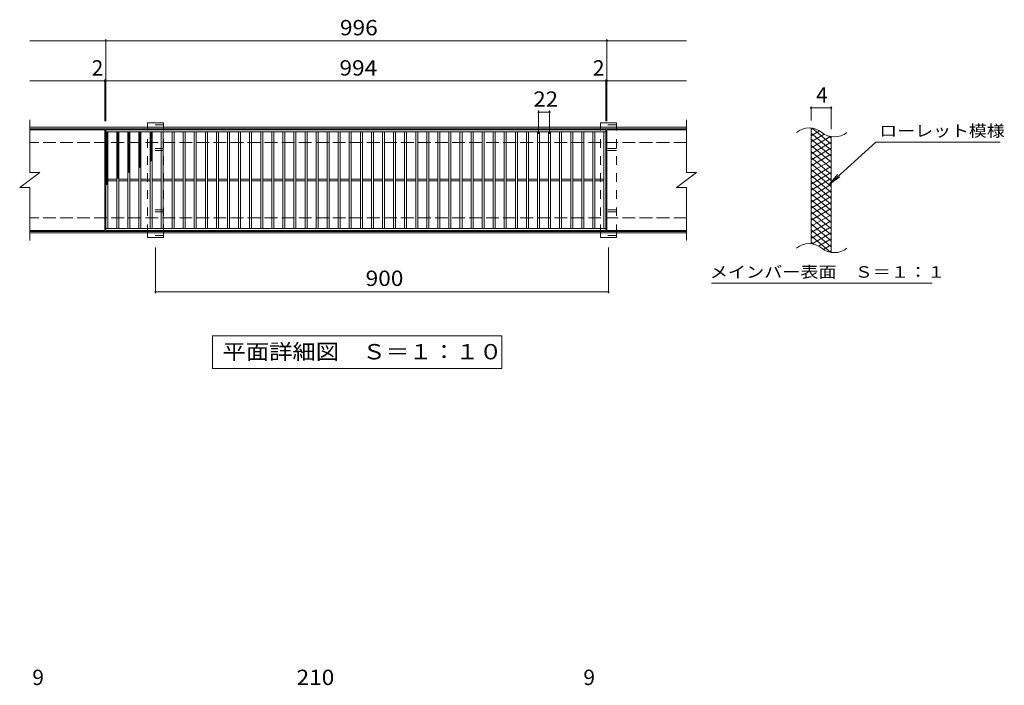
# Model space of a CAD drawing. Units: millimetres. Extents: x -1280 to 2096, y -1940 to 1613.
# Drawn here: x -995 to 962, y 291 to 1613 of the extents above; entities that cross this region are included whole.
import ezdxf

# ---------------------------------------------------------------- set-up
doc = ezdxf.new("R2010")
doc.units = ezdxf.units.MM
doc.header["$LTSCALE"] = 10
doc.linetypes.add('JWW_DASHED2', pattern=[3.386667, 1.693333, -1.693333])
doc.linetypes.add('JWW_DASHED3', pattern=[3.386667, 2.54, -0.846667])
for name, color, linetype in [('C-1', 7, 'Continuous'), ('C-2', 7, 'Continuous'), ('C-4', 7, 'Continuous'), ('C-5', 7, 'Continuous'), ('C-8', 7, 'Continuous'), ('C-9', 7, 'Continuous'), ('D-4', 7, 'Continuous')]:
    doc.layers.add(name, color=color, linetype=linetype)
doc.styles.add('ＭＳ ゴシック', font='txt', dxfattribs={"height": 1})

msp = doc.modelspace()

# ---------------------------------------------------------------- linework, layer by layer
at = {"layer": 'C-1', "color": 2, "linetype": 'Continuous', "lineweight": 9}
for p, q in [((330.3, 1399.5), (-974.7, 1399.5)), ((330.3, 1396.5), (-974.7, 1396.5)), ((330.3, 1192.5), (-974.7, 1192.5)), ((330.3, 1189.5), (-974.7, 1189.5))]:
    msp.add_line(p, q, dxfattribs=at)
at = {"layer": 'C-1', "color": 2, "linetype": 'JWW_DASHED3', "lineweight": 9}
for p, q in [((330.3, 1369.5), (-974.7, 1369.5)), ((330.3, 1219.5), (-974.7, 1219.5))]:
    msp.add_line(p, q, dxfattribs=at)
at = {"layer": 'C-2', "color": 3, "linetype": 'Continuous', "lineweight": 9}
for p, q in [((-974.7, 1414.5), (-974.7, 1309.5)), ((330.3, 1414.5), (330.3, 1309.5)), ((-825.7, 1394.5), (-974.7, 1394.5)), ((-825.7, 1394.5), (-825.7, 1194.5)), ((-823.7, 1194.5), (-823.7, 1394.5)), ((-823.7, 1394.5), (170.3, 1394.5)), ((-823.7, 1390.5), (170.3, 1390.5)), ((-819.7, 1198.5), (-819.7, 1390.5)), ((-801.7, 1198.5), (-801.7, 1390.5)), ((-797.7, 1198.5), (-797.7, 1390.5)), ((-779.7, 1198.5), (-779.7, 1390.5)), ((-775.7, 1198.5), (-775.7, 1390.5)), ((-757.7, 1198.5), (-757.7, 1390.5)), ((-753.7, 1198.5), (-753.7, 1390.5)), ((-735.7, 1198.5), (-735.7, 1390.5)), ((-731.7, 1198.5), (-731.7, 1390.5)), ((-713.7, 1198.5), (-713.7, 1390.5)), ((-709.7, 1198.5), (-709.7, 1390.5)), ((-691.7, 1198.5), (-691.7, 1390.5)), ((-687.7, 1198.5), (-687.7, 1390.5)), ((-669.7, 1198.5), (-669.7, 1390.5)), ((-665.7, 1198.5), (-665.7, 1390.5)), ((-647.7, 1198.5), (-647.7, 1390.5)), ((-643.7, 1198.5), (-643.7, 1390.5)), ((-625.7, 1198.5), (-625.7, 1390.5)), ((-621.7, 1198.5), (-621.7, 1390.5)), ((-603.7, 1198.5), (-603.7, 1390.5)), ((-599.7, 1198.5), (-599.7, 1390.5)), ((-581.7, 1198.5), (-581.7, 1390.5)), ((-577.7, 1198.5), (-577.7, 1390.5)), ((-559.7, 1198.5), (-559.7, 1390.5)), ((-555.7, 1198.5), (-555.7, 1390.5)), ((-537.7, 1198.5), (-537.7, 1390.5)), ((-533.7, 1198.5), (-533.7, 1390.5)), ((-515.7, 1198.5), (-515.7, 1390.5)), ((-511.7, 1198.5), (-511.7, 1390.5)), ((-493.7, 1198.5), (-493.7, 1390.5)), ((-489.7, 1198.5), (-489.7, 1390.5)), ((-471.7, 1198.5), (-471.7, 1390.5)), ((-467.7, 1198.5), (-467.7, 1390.5)), ((-449.7, 1198.5), (-449.7, 1390.5)), ((-445.7, 1198.5), (-445.7, 1390.5)), ((-427.7, 1198.5), (-427.7, 1390.5)), ((-423.7, 1198.5), (-423.7, 1390.5)), ((-405.7, 1198.5), (-405.7, 1390.5)), ((-401.7, 1198.5), (-401.7, 1390.5)), ((-383.7, 1198.5), (-383.7, 1390.5)), ((-379.7, 1198.5), (-379.7, 1390.5)), ((-361.7, 1198.5), (-361.7, 1390.5)), ((-357.7, 1198.5), (-357.7, 1390.5)), ((-339.7, 1198.5), (-339.7, 1390.5)), ((-335.7, 1198.5), (-335.7, 1390.5)), ((-317.7, 1198.5), (-317.7, 1390.5)), ((-313.7, 1198.5), (-313.7, 1390.5)), ((-295.7, 1198.5), (-295.7, 1390.5)), ((-291.7, 1198.5), (-291.7, 1390.5)), ((-273.7, 1198.5), (-273.7, 1390.5)), ((-269.7, 1198.5), (-269.7, 1390.5)), ((-251.7, 1198.5), (-251.7, 1390.5)), ((-247.7, 1198.5), (-247.7, 1390.5)), ((-229.7, 1198.5), (-229.7, 1390.5)), ((-225.7, 1198.5), (-225.7, 1390.5)), ((-207.7, 1198.5), (-207.7, 1390.5)), ((-203.7, 1198.5), (-203.7, 1390.5)), ((-185.7, 1198.5), (-185.7, 1390.5)), ((-181.7, 1198.5), (-181.7, 1390.5)), ((-163.7, 1198.5), (-163.7, 1390.5)), ((-159.7, 1198.5), (-159.7, 1390.5)), ((-141.7, 1198.5), (-141.7, 1390.5)), ((-137.7, 1198.5), (-137.7, 1390.5)), ((-119.7, 1198.5), (-119.7, 1390.5)), ((-115.7, 1198.5), (-115.7, 1390.5)), ((-97.7, 1198.5), (-97.7, 1390.5)), ((-93.7, 1198.5), (-93.7, 1390.5)), ((-75.7, 1198.5), (-75.7, 1390.5)), ((-71.7, 1198.5), (-71.7, 1390.5)), ((-53.7, 1198.5), (-53.7, 1390.5)), ((-49.7, 1198.5), (-49.7, 1390.5)), ((-31.7, 1198.5), (-31.7, 1390.5)), ((-27.7, 1198.5), (-27.7, 1390.5)), ((-9.7, 1198.5), (-9.7, 1390.5)), ((-5.7, 1198.5), (-5.7, 1390.5)), ((12.3, 1198.5), (12.3, 1390.5)), ((16.3, 1198.5), (16.3, 1390.5)), ((34.3, 1198.5), (34.3, 1390.5)), ((38.3, 1198.5), (38.3, 1390.5)), ((56.3, 1198.5), (56.3, 1390.5)), ((60.3, 1198.5), (60.3, 1390.5)), ((78.3, 1198.5), (78.3, 1390.5)), ((82.3, 1198.5), (82.3, 1390.5)), ((100.3, 1198.5), (100.3, 1390.5)), ((104.3, 1198.5), (104.3, 1390.5)), ((122.3, 1198.5), (122.3, 1390.5)), ((126.3, 1198.5), (126.3, 1390.5)), ((144.3, 1198.5), (144.3, 1390.5)), ((148.3, 1198.5), (148.3, 1390.5)), ((166.3, 1198.5), (166.3, 1390.5)), ((170.3, 1394.5), (170.3, 1194.5)), ((172.3, 1394.5), (172.3, 1194.5)), ((330.3, 1394.5), (172.3, 1394.5)), ((578, 1167.7), (578, 1397.7)), ((618, 1150.5), (618, 1380.5)), ((-994.7, 1279.5), (-954.7, 1309.5)), ((-974.7, 1309.5), (-954.7, 1309.5)), ((-819.7, 1296), (-801.7, 1296)), ((-819.7, 1293), (-801.7, 1293)), ((-797.7, 1296), (-779.7, 1296)), ((-797.7, 1293), (-779.7, 1293)), ((-775.7, 1296), (-757.7, 1296)), ((-775.7, 1293), (-757.7, 1293)), ((-753.7, 1296), (-735.7, 1296)), ((-753.7, 1293), (-735.7, 1293)), ((-731.7, 1296), (-713.7, 1296)), ((-731.7, 1293), (-713.7, 1293)), ((-709.7, 1296), (-691.7, 1296)), ((-709.7, 1293), (-691.7, 1293)), ((-687.7, 1296), (-669.7, 1296)), ((-687.7, 1293), (-669.7, 1293)), ((-665.7, 1296), (-647.7, 1296)), ((-665.7, 1293), (-647.7, 1293)), ((-643.7, 1296), (-625.7, 1296)), ((-643.7, 1293), (-625.7, 1293)), ((-621.7, 1296), (-603.7, 1296)), ((-621.7, 1293), (-603.7, 1293)), ((-599.7, 1296), (-581.7, 1296)), ((-599.7, 1293), (-581.7, 1293)), ((-577.7, 1296), (-559.7, 1296)), ((-577.7, 1293), (-559.7, 1293)), ((-555.7, 1296), (-537.7, 1296)), ((-555.7, 1293), (-537.7, 1293)), ((-533.7, 1296), (-515.7, 1296)), ((-533.7, 1293), (-515.7, 1293)), ((-511.7, 1296), (-493.7, 1296)), ((-511.7, 1293), (-493.7, 1293)), ((-489.7, 1296), (-471.7, 1296)), ((-489.7, 1293), (-471.7, 1293)), ((-467.7, 1296), (-449.7, 1296)), ((-467.7, 1293), (-449.7, 1293)), ((-445.7, 1296), (-427.7, 1296)), ((-445.7, 1293), (-427.7, 1293)), ((-423.7, 1296), (-405.7, 1296)), ((-423.7, 1293), (-405.7, 1293)), ((-401.7, 1296), (-383.7, 1296)), ((-401.7, 1293), (-383.7, 1293)), ((-379.7, 1296), (-361.7, 1296)), ((-379.7, 1293), (-361.7, 1293)), ((-357.7, 1296), (-339.7, 1296)), ((-357.7, 1293), (-339.7, 1293)), ((-335.7, 1296), (-317.7, 1296)), ((-335.7, 1293), (-317.7, 1293)), ((-313.7, 1296), (-295.7, 1296)), ((-313.7, 1293), (-295.7, 1293)), ((-291.7, 1296), (-273.7, 1296)), ((-291.7, 1293), (-273.7, 1293)), ((-269.7, 1296), (-251.7, 1296)), ((-269.7, 1293), (-251.7, 1293)), ((-247.7, 1296), (-229.7, 1296)), ((-247.7, 1293), (-229.7, 1293)), ((-225.7, 1296), (-207.7, 1296)), ((-225.7, 1293), (-207.7, 1293)), ((-203.7, 1296), (-185.7, 1296)), ((-203.7, 1293), (-185.7, 1293)), ((-181.7, 1296), (-163.7, 1296)), ((-181.7, 1293), (-163.7, 1293)), ((-159.7, 1296), (-141.7, 1296)), ((-159.7, 1293), (-141.7, 1293)), ((-137.7, 1296), (-119.7, 1296)), ((-137.7, 1293), (-119.7, 1293)), ((-115.7, 1296), (-97.7, 1296)), ((-115.7, 1293), (-97.7, 1293)), ((-93.7, 1296), (-75.7, 1296)), ((-93.7, 1293), (-75.7, 1293)), ((-71.7, 1296), (-53.7, 1296)), ((-71.7, 1293), (-53.7, 1293)), ((-49.7, 1296), (-31.7, 1296)), ((-49.7, 1293), (-31.7, 1293)), ((-27.7, 1296), (-9.7, 1296)), ((-27.7, 1293), (-9.7, 1293)), ((-5.7, 1296), (12.3, 1296)), ((-5.7, 1293), (12.3, 1293)), ((16.3, 1296), (34.3, 1296)), ((16.3, 1293), (34.3, 1293)), ((38.3, 1296), (56.3, 1296)), ((38.3, 1293), (56.3, 1293)), ((60.3, 1296), (78.3, 1296)), ((60.3, 1293), (78.3, 1293)), ((82.3, 1296), (100.3, 1296)), ((82.3, 1293), (100.3, 1293)), ((104.3, 1296), (122.3, 1296)), ((104.3, 1293), (122.3, 1293)), ((126.3, 1296), (144.3, 1296)), ((126.3, 1293), (144.3, 1293)), ((148.3, 1296), (166.3, 1296)), ((148.3, 1293), (166.3, 1293)), ((310.3, 1279.5), (350.3, 1309.5)), ((330.3, 1309.5), (350.3, 1309.5)), ((-994.7, 1279.5), (-974.7, 1279.5)), ((-974.7, 1279.5), (-974.7, 1174.5)), ((310.3, 1279.5), (330.3, 1279.5)), ((330.3, 1279.5), (330.3, 1174.5)), ((-825.7, 1194.5), (-974.7, 1194.5)), ((170.3, 1198.5), (-823.7, 1198.5)), ((170.3, 1194.5), (-823.7, 1194.5)), ((330.3, 1194.5), (172.3, 1194.5))]:
    msp.add_line(p, q, dxfattribs=at)
for centre, start, end in [((574, 1358.5), 50.8263, 129.1737), ((624.2, 1420), 230.8263, 309.1737), ((574, 1128.5), 50.8263, 129.1737), ((624.2, 1190), 230.8263, 309.1737)]:
    msp.add_arc(centre, 39.7, start, end, dxfattribs=at)
at = {"layer": 'C-4', "color": 7, "linetype": 'Continuous', "lineweight": 9}
for p, q in [((-974.7, 1571.5), (330.3, 1571.5)), ((-823.7, 1411.5), (-823.7, 1574.5)), ((172.3, 1411.5), (172.3, 1574.5)), ((-974.7, 1491.5), (330.3, 1491.5)), ((-825.7, 1411.5), (-825.7, 1494.5)), ((170.3, 1411.5), (170.3, 1494.5)), ((36.3, 1386.5), (36.3, 1432.5)), ((36.3, 1429.5), (58.3, 1429.5)), ((58.3, 1386.5), (58.3, 1432.5)), ((578, 1412.7), (578, 1440.9)), ((578, 1437.9), (618, 1437.9)), ((618, 1395.5), (618, 1440.9)), ((-724.7, 1069.5), (-724.7, 1160.5)), ((175.3, 1069.5), (175.3, 1160.5)), ((-724.7, 1072.5), (175.3, 1072.5))]:
    msp.add_line(p, q, dxfattribs=at)
at = {"layer": 'C-4', "color": 7, "linetype": 'Continuous', "lineweight": 9, "const_width": 2}
for points in [[(-822.7, 1571.5, 0.414214), (-823.7, 1572.5, 0.414214), (-824.7, 1571.5, 0.414214), (-823.7, 1570.5, 0.414214)], [(173.3, 1571.5, 0.414214), (172.3, 1572.5, 0.414214), (171.3, 1571.5, 0.414214), (172.3, 1570.5, 0.414214)], [(-824.7, 1491.5, 0.414214), (-825.7, 1492.5, 0.414214), (-826.7, 1491.5, 0.414214), (-825.7, 1490.5, 0.414214)], [(-822.7, 1491.5, 0.414214), (-823.7, 1492.5, 0.414214), (-824.7, 1491.5, 0.414214), (-823.7, 1490.5, 0.414214)], [(171.3, 1491.5, 0.414214), (170.3, 1492.5, 0.414214), (169.3, 1491.5, 0.414214), (170.3, 1490.5, 0.414214)], [(173.3, 1491.5, 0.414214), (172.3, 1492.5, 0.414214), (171.3, 1491.5, 0.414214), (172.3, 1490.5, 0.414214)], [(37.3, 1429.5, 0.414214), (36.3, 1430.5, 0.414214), (35.3, 1429.5, 0.414214), (36.3, 1428.5, 0.414214)], [(59.3, 1429.5, 0.414214), (58.3, 1430.5, 0.414214), (57.3, 1429.5, 0.414214), (58.3, 1428.5, 0.414214)], [(579, 1437.9, 0.414214), (578, 1438.9, 0.414214), (577, 1437.9, 0.414214), (578, 1436.9, 0.414214)], [(619, 1437.9, 0.414214), (618, 1438.9, 0.414214), (617, 1437.9, 0.414214), (618, 1436.9, 0.414214)], [(-723.7, 1072.5, 0.414214), (-724.7, 1073.5, 0.414214), (-725.7, 1072.5, 0.414214), (-724.7, 1071.5, 0.414214)], [(-723.7, 1072.5, 0.414214), (-724.7, 1073.5, 0.414214), (-725.7, 1072.5, 0.414214), (-724.7, 1071.5, 0.414214)], [(176.3, 1072.5, 0.414214), (175.3, 1073.5, 0.414214), (174.3, 1072.5, 0.414214), (175.3, 1071.5, 0.414214)]]:
    msp.add_lwpolyline(points, format="xyb", close=True, dxfattribs=at)
at = {"layer": 'C-5', "color": 7, "linetype": 'Continuous', "lineweight": 9}
for p, q in [((706.3, 1369.6), (614.3, 1286.5)), ((706.3, 1369.6), (953.4, 1369.6)), ((614.3, 1286.5), (630.5, 1305.5)), ((614.3, 1286.5), (634.9, 1300.7)), ((380.3, 1089.5), (818.4, 1089.5)), ((-611.7, 920), (-611.7, 985)), ((-611.7, 985), (-36.7, 985)), ((-36.7, 985), (-36.7, 920)), ((-36.7, 920), (-611.7, 920))]:
    msp.add_line(p, q, dxfattribs=at)
at = {"layer": 'C-8', "color": 3, "linetype": 'Continuous', "lineweight": 9}
for p, q in [((-708.7, 1408.5), (-740.7, 1408.5)), ((-740.7, 1399.5), (-740.7, 1408.5)), ((-708.7, 1399.5), (-708.7, 1408.5)), ((191.3, 1408.5), (159.3, 1408.5)), ((159.3, 1399.5), (159.3, 1408.5)), ((191.3, 1399.5), (191.3, 1408.5)), ((-740.7, 1180.5), (-740.7, 1189.5)), ((-708.7, 1180.5), (-740.7, 1180.5)), ((-708.7, 1180.5), (-708.7, 1189.5)), ((159.3, 1180.5), (159.3, 1189.5)), ((191.3, 1180.5), (159.3, 1180.5)), ((191.3, 1180.5), (191.3, 1189.5))]:
    msp.add_line(p, q, dxfattribs=at)
at = {"layer": 'C-8', "color": 3, "linetype": 'JWW_DASHED2', "lineweight": 9}
for p, q in [((-708.7, 1404.5), (-740.7, 1404.5)), ((-740.7, 1189.5), (-740.7, 1399.5)), ((-708.7, 1189.5), (-708.7, 1399.5)), ((191.3, 1404.5), (159.3, 1404.5)), ((159.3, 1189.5), (159.3, 1399.5)), ((191.3, 1189.5), (191.3, 1399.5)), ((-708.7, 1357.5), (-740.7, 1357.5)), ((-708.7, 1353.5), (-740.7, 1353.5)), ((191.3, 1357.5), (159.3, 1357.5)), ((191.3, 1353.5), (159.3, 1353.5)), ((-708.7, 1235.5), (-740.7, 1235.5)), ((191.3, 1235.5), (159.3, 1235.5)), ((-708.7, 1231.5), (-740.7, 1231.5)), ((191.3, 1231.5), (159.3, 1231.5)), ((-708.7, 1184.5), (-740.7, 1184.5)), ((191.3, 1184.5), (159.3, 1184.5))]:
    msp.add_line(p, q, dxfattribs=at)
at = {"layer": 'C-9', "color": 6, "linetype": 'Continuous', "lineweight": 5}
for p, q in [((-823.7, 1386.8), (-819.9, 1390.5)), ((-823.7, 1389.6), (-822.7, 1390.5)), ((-823.7, 1389.3), (-819.7, 1385.3)), ((-822.1, 1390.5), (-819.7, 1388.1)), ((-801.7, 1387.9), (-799, 1390.5)), ((-800.7, 1390.5), (-797.7, 1387.5)), ((-797.8, 1390.5), (-797.7, 1390.4)), ((-779.7, 1388.9), (-778, 1390.5)), ((-779.7, 1386.1), (-775.7, 1390.1)), ((-779.3, 1390.5), (-775.7, 1386.9)), ((-776.5, 1390.5), (-775.7, 1389.7)), ((-757.7, 1386.5), (-753.7, 1390.5)), ((-757.7, 1389.3), (-756.4, 1390.5)), ((-757.7, 1389.6), (-753.7, 1385.6)), ((-755.8, 1390.5), (-753.7, 1388.4)), ((-735.7, 1387.8), (-732.9, 1390.5)), ((-734.2, 1390.5), (-731.7, 1388)), ((582.5, 1397.3), (578, 1394.6)), ((594.7, 1392.3), (578, 1382.6)), ((618, 1365.9), (580.1, 1397.7)), ((-823.7, 1383.9), (-819.7, 1387.9)), ((-823.7, 1386.5), (-819.7, 1382.5)), ((-823.7, 1381.1), (-819.7, 1385.1)), ((-823.7, 1383.7), (-819.7, 1379.7)), ((-823.7, 1378.3), (-819.7, 1382.3)), ((-823.7, 1380.8), (-819.7, 1376.8)), ((-823.7, 1375.4), (-819.7, 1379.4)), ((-823.7, 1378), (-819.7, 1374)), ((-823.7, 1372.6), (-819.7, 1376.6)), ((-823.7, 1375.2), (-819.7, 1371.2)), ((-823.7, 1369.8), (-819.7, 1373.8)), ((-823.7, 1372.3), (-819.7, 1368.3)), ((-823.7, 1367), (-819.7, 1371)), ((-801.7, 1385), (-797.7, 1389)), ((-801.7, 1388.7), (-797.7, 1384.7)), ((-801.7, 1382.2), (-797.7, 1386.2)), ((-801.7, 1385.9), (-797.7, 1381.9)), ((-801.7, 1379.4), (-797.7, 1383.4)), ((-801.7, 1383), (-797.7, 1379)), ((-801.7, 1376.6), (-797.7, 1380.6)), ((-801.7, 1380.2), (-797.7, 1376.2)), ((-801.7, 1373.7), (-797.7, 1377.7)), ((-801.7, 1377.4), (-797.7, 1373.4)), ((-801.7, 1370.9), (-797.7, 1374.9)), ((-801.7, 1374.6), (-797.7, 1370.6)), ((-801.7, 1368.1), (-797.7, 1372.1)), ((-801.7, 1371.7), (-797.7, 1367.7)), ((-779.7, 1388.1), (-775.7, 1384.1)), ((-779.7, 1383.3), (-775.7, 1387.3)), ((-779.7, 1385.2), (-775.7, 1381.2)), ((-779.7, 1380.5), (-775.7, 1384.5)), ((-779.7, 1382.4), (-775.7, 1378.4)), ((-779.7, 1377.6), (-775.7, 1381.6)), ((-779.7, 1379.6), (-775.7, 1375.6)), ((-779.7, 1374.8), (-775.7, 1378.8)), ((-779.7, 1376.7), (-775.7, 1372.7)), ((-779.7, 1372), (-775.7, 1376)), ((-779.7, 1373.9), (-775.7, 1369.9)), ((-779.7, 1369.1), (-775.7, 1373.1)), ((-779.7, 1371.1), (-775.7, 1367.1)), ((-779.7, 1366.3), (-775.7, 1370.3)), ((-757.7, 1383.7), (-753.7, 1387.7)), ((-757.7, 1386.7), (-753.7, 1382.7)), ((-757.7, 1380.8), (-753.7, 1384.8)), ((-757.7, 1383.9), (-753.7, 1379.9)), ((-757.7, 1378), (-753.7, 1382)), ((-757.7, 1381.1), (-753.7, 1377.1)), ((-757.7, 1375.2), (-753.7, 1379.2)), ((-757.7, 1378.2), (-753.7, 1374.2)), ((-757.7, 1372.4), (-753.7, 1376.4)), ((-757.7, 1375.4), (-753.7, 1371.4)), ((-757.7, 1369.5), (-753.7, 1373.5)), ((-757.7, 1372.6), (-753.7, 1368.6)), ((-757.7, 1366.7), (-753.7, 1370.7)), ((-757.7, 1369.8), (-753.7, 1365.8)), ((-735.7, 1389.1), (-731.7, 1385.1)), ((-735.7, 1385), (-731.7, 1389)), ((-735.7, 1386.3), (-731.7, 1382.3)), ((-735.7, 1382.1), (-731.7, 1386.1)), ((-735.7, 1383.5), (-731.7, 1379.5)), ((-735.7, 1379.3), (-731.7, 1383.3)), ((-735.7, 1380.7), (-731.7, 1376.7)), ((-735.7, 1376.5), (-731.7, 1380.5)), ((-735.7, 1377.8), (-731.7, 1373.8)), ((-735.7, 1373.7), (-731.7, 1377.7)), ((-735.7, 1375), (-731.7, 1371)), ((-735.7, 1370.8), (-731.7, 1374.8)), ((-735.7, 1372.2), (-731.7, 1368.2)), ((-735.7, 1368), (-731.7, 1372)), ((618, 1353.9), (578, 1387.5)), ((604.1, 1385.7), (578, 1370.6)), ((616.7, 1381), (578, 1358.6)), ((618, 1341.9), (578, 1375.5)), ((618, 1369.7), (578, 1346.6)), ((618, 1377.9), (613.3, 1381.9)), ((-823.7, 1369.5), (-819.7, 1365.5)), ((-823.7, 1364.1), (-819.7, 1368.1)), ((-823.7, 1366.7), (-819.7, 1362.7)), ((-823.7, 1361.3), (-819.7, 1365.3)), ((-823.7, 1363.9), (-819.7, 1359.9)), ((-823.7, 1358.5), (-819.7, 1362.5)), ((-823.7, 1361), (-819.7, 1357)), ((-823.7, 1355.6), (-819.7, 1359.6)), ((-823.7, 1358.2), (-819.7, 1354.2)), ((-823.7, 1352.8), (-819.7, 1356.8)), ((-823.7, 1355.4), (-819.7, 1351.4)), ((-823.7, 1350), (-819.7, 1354)), ((-823.7, 1352.5), (-819.7, 1348.5)), ((-823.7, 1347.2), (-819.7, 1351.2)), ((-801.7, 1365.2), (-797.7, 1369.2)), ((-801.7, 1368.9), (-797.7, 1364.9)), ((-801.7, 1362.4), (-797.7, 1366.4)), ((-801.7, 1366.1), (-797.7, 1362.1)), ((-801.7, 1359.6), (-797.7, 1363.6)), ((-801.7, 1363.3), (-797.7, 1359.3)), ((-801.7, 1356.8), (-797.7, 1360.8)), ((-801.7, 1360.4), (-797.7, 1356.4)), ((-801.7, 1353.9), (-797.7, 1357.9)), ((-801.7, 1357.6), (-797.7, 1353.6)), ((-801.7, 1351.1), (-797.7, 1355.1)), ((-801.7, 1354.8), (-797.7, 1350.8)), ((-801.7, 1348.3), (-797.7, 1352.3)), ((-801.7, 1351.9), (-797.7, 1347.9)), ((-779.7, 1368.3), (-775.7, 1364.3)), ((-779.7, 1363.5), (-775.7, 1367.5)), ((-779.7, 1365.4), (-775.7, 1361.4)), ((-779.7, 1360.7), (-775.7, 1364.7)), ((-779.7, 1362.6), (-775.7, 1358.6)), ((-779.7, 1357.8), (-775.7, 1361.8)), ((-779.7, 1359.8), (-775.7, 1355.8)), ((-779.7, 1355), (-775.7, 1359)), ((-779.7, 1356.9), (-775.7, 1352.9)), ((-779.7, 1352.2), (-775.7, 1356.2)), ((-779.7, 1354.1), (-775.7, 1350.1)), ((-779.7, 1349.3), (-775.7, 1353.3)), ((-779.7, 1351.3), (-775.7, 1347.3)), ((-779.7, 1346.5), (-775.7, 1350.5)), ((-757.7, 1363.9), (-753.7, 1367.9)), ((-757.7, 1366.9), (-753.7, 1362.9)), ((-757.7, 1361), (-753.7, 1365)), ((-757.7, 1364.1), (-753.7, 1360.1)), ((-757.7, 1358.2), (-753.7, 1362.2)), ((-757.7, 1361.3), (-753.7, 1357.3)), ((-757.7, 1355.4), (-753.7, 1359.4)), ((-757.7, 1358.4), (-753.7, 1354.4)), ((-757.7, 1352.6), (-753.7, 1356.6)), ((-757.7, 1355.6), (-753.7, 1351.6)), ((-757.7, 1349.7), (-753.7, 1353.7)), ((-757.7, 1352.8), (-753.7, 1348.8)), ((-757.7, 1346.9), (-753.7, 1350.9)), ((-735.7, 1369.3), (-731.7, 1365.3)), ((-735.7, 1365.2), (-731.7, 1369.2)), ((-735.7, 1366.5), (-731.7, 1362.5)), ((-735.7, 1362.3), (-731.7, 1366.3)), ((-735.7, 1363.7), (-731.7, 1359.7)), ((-735.7, 1359.5), (-731.7, 1363.5)), ((-735.7, 1360.9), (-731.7, 1356.9)), ((-735.7, 1356.7), (-731.7, 1360.7)), ((-735.7, 1358), (-731.7, 1354)), ((-735.7, 1353.9), (-731.7, 1357.9)), ((-735.7, 1355.2), (-731.7, 1351.2)), ((-735.7, 1351), (-731.7, 1355)), ((-735.7, 1352.4), (-731.7, 1348.4)), ((-735.7, 1348.2), (-731.7, 1352.2)), ((618, 1329.9), (578, 1363.5)), ((618, 1357.7), (578, 1334.6)), ((618, 1317.9), (578, 1351.5)), ((-823.7, 1349.7), (-819.7, 1345.7)), ((-823.7, 1344.3), (-819.7, 1348.3)), ((-823.7, 1346.9), (-819.7, 1342.9)), ((-823.7, 1341.5), (-819.7, 1345.5)), ((-823.7, 1344.1), (-819.7, 1340.1)), ((-823.7, 1338.7), (-819.7, 1342.7)), ((-823.7, 1341.2), (-819.7, 1337.2)), ((-823.7, 1335.8), (-819.7, 1339.8)), ((-823.7, 1338.4), (-819.7, 1334.4)), ((-823.7, 1333), (-819.7, 1337)), ((-823.7, 1335.6), (-819.7, 1331.6)), ((-823.7, 1330.2), (-819.7, 1334.2)), ((-823.7, 1332.7), (-819.7, 1328.7)), ((-823.7, 1327.4), (-819.7, 1331.4)), ((-801.7, 1345.4), (-797.7, 1349.4)), ((-801.7, 1349.1), (-797.7, 1345.1)), ((-801.7, 1342.6), (-797.7, 1346.6)), ((-801.7, 1346.3), (-797.7, 1342.3)), ((-801.7, 1339.8), (-797.7, 1343.8)), ((-801.7, 1343.5), (-797.7, 1339.5)), ((-801.7, 1337), (-797.7, 1341)), ((-801.7, 1340.6), (-797.7, 1336.6)), ((-801.7, 1334.1), (-797.7, 1338.1)), ((-801.7, 1337.8), (-797.7, 1333.8)), ((-801.7, 1331.3), (-797.7, 1335.3)), ((-801.7, 1335), (-797.7, 1331)), ((-801.7, 1328.5), (-797.7, 1332.5)), ((-801.7, 1332.1), (-797.7, 1328.1)), ((-779.7, 1348.5), (-775.7, 1344.5)), ((-779.7, 1343.7), (-775.7, 1347.7)), ((-779.7, 1345.6), (-775.7, 1341.6)), ((-779.7, 1340.9), (-775.7, 1344.9)), ((-779.7, 1342.8), (-775.7, 1338.8)), ((-779.7, 1338), (-775.7, 1342)), ((-779.7, 1340), (-775.7, 1336)), ((-779.7, 1335.2), (-775.7, 1339.2)), ((-779.7, 1337.1), (-775.7, 1333.1)), ((-779.7, 1332.4), (-775.7, 1336.4)), ((-779.7, 1334.3), (-775.7, 1330.3)), ((-779.7, 1329.5), (-775.7, 1333.5)), ((-779.7, 1331.5), (-775.7, 1327.5)), ((-779.7, 1326.7), (-775.7, 1330.7)), ((-757.7, 1350), (-753.7, 1346)), ((-757.7, 1344.1), (-753.7, 1348.1)), ((-757.7, 1347.1), (-753.7, 1343.1)), ((-757.7, 1341.2), (-753.7, 1345.2)), ((-757.7, 1344.3), (-753.7, 1340.3)), ((-757.7, 1338.4), (-753.7, 1342.4)), ((-757.7, 1341.5), (-753.7, 1337.5)), ((-757.7, 1335.6), (-753.7, 1339.6)), ((-757.7, 1338.7), (-753.7, 1334.7)), ((-757.7, 1332.8), (-753.7, 1336.8)), ((-757.7, 1335.8), (-753.7, 1331.8)), ((-757.7, 1329.9), (-753.7, 1333.9)), ((-757.7, 1333), (-753.7, 1329)), ((-757.7, 1327.1), (-753.7, 1331.1)), ((-735.7, 1349.5), (-731.7, 1345.5)), ((-735.7, 1345.4), (-731.7, 1349.4)), ((-735.7, 1346.7), (-731.7, 1342.7)), ((-735.7, 1342.5), (-731.7, 1346.5)), ((-735.7, 1343.9), (-731.7, 1339.9)), ((-735.7, 1339.7), (-731.7, 1343.7)), ((-735.7, 1341.1), (-731.7, 1337.1)), ((-735.7, 1336.9), (-731.7, 1340.9)), ((-735.7, 1338.2), (-731.7, 1334.2)), ((-735.7, 1334.1), (-731.7, 1338.1)), ((-735.7, 1335.4), (-733.2, 1332.9)), ((-735.7, 1331.2), (-731.7, 1335.2)), ((-735.7, 1332.6), (-734.8, 1331.7)), ((618, 1345.7), (578, 1322.6)), ((618, 1305.9), (578, 1339.5)), ((618, 1333.7), (578, 1310.6)), ((-823.7, 1329.9), (-819.7, 1325.9)), ((-823.7, 1324.5), (-819.7, 1328.5)), ((-823.7, 1327.1), (-819.7, 1323.1)), ((-823.7, 1321.7), (-819.7, 1325.7)), ((-823.7, 1324.3), (-819.7, 1320.3)), ((-823.7, 1318.9), (-819.7, 1322.9)), ((-823.7, 1321.4), (-819.7, 1317.4)), ((-823.7, 1316), (-819.7, 1320)), ((-823.7, 1318.6), (-819.7, 1314.6)), ((-823.7, 1313.2), (-819.7, 1317.2)), ((-823.7, 1315.8), (-819.7, 1311.8)), ((-823.7, 1310.4), (-819.7, 1314.4)), ((-823.7, 1312.9), (-819.7, 1308.9)), ((-823.7, 1307.6), (-819.7, 1311.6)), ((-801.7, 1325.6), (-797.7, 1329.6)), ((-801.7, 1329.3), (-797.7, 1325.3)), ((-801.7, 1322.8), (-797.7, 1326.8)), ((-801.7, 1326.5), (-797.7, 1322.5)), ((-801.7, 1320), (-797.7, 1324)), ((-801.7, 1323.7), (-797.7, 1319.7)), ((-801.7, 1317.2), (-797.7, 1321.2)), ((-801.7, 1320.8), (-797.7, 1316.8)), ((-801.7, 1314.3), (-797.7, 1318.3)), ((-801.7, 1318), (-797.7, 1314)), ((-801.7, 1311.5), (-797.7, 1315.5)), ((-801.7, 1315.2), (-797.7, 1311.2)), ((-801.7, 1308.7), (-797.7, 1312.7)), ((-801.7, 1312.3), (-797.7, 1308.3)), ((-779.7, 1328.7), (-775.7, 1324.7)), ((-779.7, 1323.9), (-775.7, 1327.9)), ((-779.7, 1325.8), (-775.7, 1321.8)), ((-779.7, 1321.1), (-775.7, 1325.1)), ((-779.7, 1323), (-775.7, 1319)), ((-779.7, 1318.2), (-775.7, 1322.2)), ((-779.7, 1320.2), (-775.7, 1316.2)), ((-779.7, 1315.4), (-775.7, 1319.4)), ((-779.7, 1317.3), (-775.7, 1313.3)), ((-779.7, 1312.6), (-775.7, 1316.6)), ((-779.7, 1314.5), (-775.8, 1310.7)), ((-779.7, 1309.7), (-775.7, 1313.7)), ((-779.7, 1311.7), (-777.4, 1309.4)), ((-776.4, 1310.2), (-775.7, 1310.9)), ((-757.7, 1330.2), (-753.7, 1326.2)), ((-757.7, 1324.3), (-753.7, 1328.3)), ((-757.7, 1327.3), (-753.7, 1323.3)), ((-757.7, 1321.4), (-753.7, 1325.4)), ((-757.7, 1324.5), (-754.5, 1321.3)), ((-757.7, 1321.7), (-756.1, 1320.1)), ((-756.5, 1319.8), (-753.7, 1322.6)), ((618, 1293.9), (578, 1327.5)), ((618, 1321.7), (578, 1298.6)), ((618, 1281.9), (578, 1315.5)), ((-823.7, 1310.1), (-819.7, 1306.1)), ((-823.7, 1304.7), (-819.7, 1308.7)), ((-823.7, 1307.3), (-819.7, 1303.3)), ((-823.7, 1301.9), (-819.7, 1305.9)), ((-823.7, 1304.5), (-819.7, 1300.5)), ((-823.7, 1299.1), (-819.7, 1303.1)), ((-823.7, 1301.6), (-819.7, 1297.6)), ((-823.7, 1296.2), (-819.7, 1300.2)), ((-823.7, 1298.8), (-819.7, 1294.8)), ((-823.7, 1293.4), (-819.7, 1297.4)), ((-823.7, 1296), (-819.7, 1292)), ((-823.7, 1290.6), (-819.7, 1294.6)), ((-823.7, 1293.1), (-819.7, 1289.1)), ((-823.7, 1287.8), (-819.7, 1291.8)), ((-801.7, 1305.8), (-797.7, 1309.8)), ((-801.7, 1309.5), (-797.7, 1305.5)), ((-801.7, 1303), (-797.7, 1307)), ((-801.7, 1306.7), (-797.7, 1302.7)), ((-801.7, 1300.2), (-797.7, 1304.2)), ((-801.7, 1303.9), (-797.7, 1299.9)), ((-801.7, 1297.4), (-797.7, 1301.4)), ((-801.7, 1301), (-798.7, 1298)), ((-801.7, 1298.2), (-800.3, 1296.8)), ((-779.7, 1308.9), (-779, 1308.2)), ((618, 1309.7), (578, 1286.6)), ((618, 1269.9), (578, 1303.5)), ((618, 1297.7), (578, 1274.6)), ((618, 1257.9), (578, 1291.5)), ((-823.7, 1290.3), (-820, 1286.6)), ((-823.7, 1284.9), (-819.7, 1288.9)), ((-823.7, 1287.5), (-821.6, 1285.4)), ((-823.7, 1284.7), (-823.1, 1284.1)), ((618, 1285.7), (578, 1262.6)), ((618, 1245.9), (578, 1279.5)), ((618, 1273.7), (578, 1250.6)), ((618, 1233.9), (578, 1267.5)), ((618, 1261.7), (578, 1238.6)), ((618, 1221.9), (578, 1255.5)), ((618, 1249.7), (578, 1226.6)), ((618, 1209.9), (578, 1243.5)), ((618, 1237.7), (578, 1214.6)), ((618, 1197.9), (578, 1231.5)), ((618, 1225.7), (578, 1202.6)), ((618, 1185.9), (578, 1219.5)), ((618, 1213.7), (578, 1190.6)), ((618, 1173.9), (578, 1207.5)), ((618, 1201.7), (578, 1178.6)), ((618, 1161.9), (578, 1195.5)), ((616.6, 1151.1), (578, 1183.5)), ((618, 1189.7), (579.9, 1167.7)), ((618, 1177.7), (593, 1163.3)), ((583.2, 1167.1), (578, 1171.5)), ((618, 1165.7), (602.5, 1156.8)), ((618, 1153.7), (614.2, 1151.6))]:
    msp.add_line(p, q, dxfattribs=at)

# ---------------------------------------------------------------- texts
at = {"layer": 'C-4', "color": 2, "linetype": 'Continuous', "lineweight": 211, "style": 'ＭＳ ゴシック'}
for s, width, p in [('996', 1.083333, (-358.2, 1582.2)), ('994', 1.083333, (-359.2, 1502.2)), ('22', 1.0625, (26.1, 1440.2)), ('900', 1.083333, (-307.2, 1084.1))]:
    msp.add_text(s, height=30.48, dxfattribs=dict(at, width=width)).set_placement(p)
at = {"layer": 'C-4', "color": 2, "linetype": 'Continuous', "lineweight": 9, "style": 'ＭＳ ゴシック'}
for p in [(-851.6, 1502.2), (144.4, 1502.2)]:
    msp.add_text('2', height=30.5, dxfattribs=at).set_placement(p)
at = {"layer": 'C-4', "color": 2, "linetype": 'Continuous', "lineweight": 211, "style": 'ＭＳ ゴシック'}
msp.add_text('4', height=30.5, dxfattribs=at).set_placement((588, 1448.6))
at = {"layer": 'C-5', "color": 7, "linetype": 'Continuous', "lineweight": 211, "style": 'ＭＳ ゴシック'}
for s, width, p in [('ローレット模様', 1.142857, (713.4, 1380.9)), ('メインバー表面\u3000Ｓ＝１：１', 1.153846, (376.8, 1100.5))]:
    msp.add_text(s, height=22.86, dxfattribs=dict(at, width=width)).set_placement(p)
at = {"layer": 'C-5', "color": 2, "linetype": 'Continuous', "lineweight": 211, "style": 'ＭＳ ゴシック', "width": 1.114583}
msp.add_text('平面詳細図\u3000Ｓ＝１：１０', height=30.48, dxfattribs=at).set_placement((-591.7, 938.2))
at = {"layer": 'D-4', "color": 2, "linetype": 'Continuous', "lineweight": 211, "style": 'ＭＳ ゴシック'}
for p in [(-969.5, 291.1), (125.5, 291.1)]:
    msp.add_text('9', height=30.5, dxfattribs=at).set_placement(p)
at = {"layer": 'D-4', "color": 2, "linetype": 'Continuous', "lineweight": 211, "style": 'ＭＳ ゴシック', "width": 1.083333}
msp.add_text('210', height=30.48, dxfattribs=at).set_placement((-444.5, 291.1))

doc.saveas('drawing.dxf')
